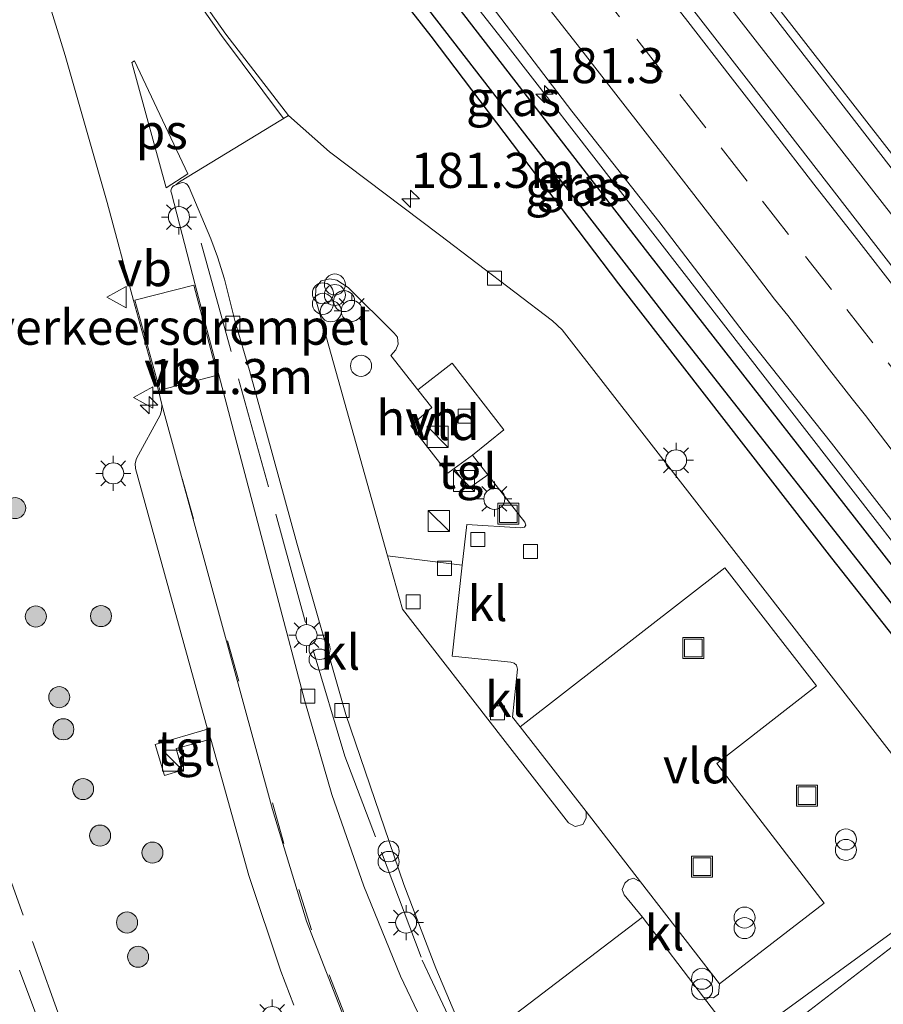
# Model space of a CAD drawing. Units: metres. Extents: x 164511 to 170003, y 369468 to 375000.
# Drawn here: x 169338 to 169400, y 370374 to 370444 of the extents above; entities that cross this region are included whole.
import ezdxf
from ezdxf.enums import TextEntityAlignment as Align

# ---------------------------------------------------------------- set-up
doc = ezdxf.new("R2010")
doc.units = ezdxf.units.M
doc.linetypes.add('IE-TERREINAFSCHEIDING', pattern=[10, 8, -2])
doc.linetypes.add('VW-3-9_STREEP', pattern=[12, 3, -9])
doc.layers.get('0').update_dxf_attribs({"lineweight": 25})
for name, color, linetype, lineweight in [('B-ME-AL-OVERIG-S-B1', 7, 'Continuous', 18), ('B-ME-AM-KILOMETR-S-B1', 7, 'Continuous', 18), ('B-ME-BV-GELEIDECONSTRUCTIE-GELEIDERAIL-L-B1', 213, 'BV-GELEIDERAIL', 18), ('B-ME-GR-BOOM-S-B1', 93, 'Continuous', 18), ('B-ME-IE-GRASLAND-GV-B6', 93, 'Continuous', 18), ('B-ME-IE-HULPGEOMETRIE-L-B1', 53, 'Continuous', 18), ('B-ME-IE-INRICHTINGSELEMENT-S-B1', 253, 'Continuous', 18), ('B-ME-IE-MEUBILAIR_WEGMEUBILAIR-LICHTMAST-S-B1', 8, 'Continuous', 18), ('B-ME-IE-TERREINAFSCHEIDING-RASTERHEKWERK-L-B1', 8, 'IE-TERREINAFSCHEIDING', 18), ('B-ME-VH-DREMPEL-GV-B6', 8, 'Continuous', 18), ('B-ME-VH-VERH_SOORT-BITUMEN-GV-B6', 8, 'IE-TERREINAFSCHEIDING-NATUURLIJK-HOUTWAL', 18), ('B-ME-VH-VERH_SOORT-GV-B6', 8, 'Continuous', 18), ('B-ME-VH-VERH_SOORT-HALF_VERHARDING-GV-B6', 8, 'IE-TERREINAFSCHEIDING-NATUURLIJK-HOUTWAL', 18), ('B-ME-VH-VERH_SOORT-KLINKERS-GV-B6', 8, 'IE-TERREINAFSCHEIDING-NATUURLIJK-HOUTWAL', 18), ('B-ME-VH-VERH_SOORT-TEGELS-GV-B6', 8, 'Continuous', 18), ('B-ME-VV-KOLK-S-B1', 8, 'Continuous', 18), ('B-ME-VW-MARKERING-39STREEP-015-L-B1', 255, 'VW-3-9_STREEP', 18), ('B-ME-VW-MARKERING-STREEP-015-L-B1', 7, 'Continuous', 18), ('B-ME-VW-MARKERING-VLAKMARK-GV-B6', 7, 'Continuous', 18), ('B-ME-VW-MEUBILAIR_WEGMEUBILAIR-VERKEERSBORD-S-B1', 8, 'Continuous', 18)]:
    doc.layers.add(name, color=color, linetype=linetype, lineweight=lineweight)
doc.layers.add('B-ME-GW-INSTEEKWATERGANG-L-B1', color=10, linetype='Continuous')
doc.layers.add('B-ME-GW-WATERGANG-GREPPEL-L-B1', color=10, linetype='Continuous')
doc.styles.add('NLCS-ISO', font='NLCS-ISO.TTF')
doc.linetypes.add('BV-GELEIDERAIL', pattern='A,10,-3,[108,NLCS.SHX,S=1,R=0,X=0,Y=0],-3', length=16)
doc.linetypes.add('IE-TERREINAFSCHEIDING-NATUURLIJK-HOUTWAL', pattern='A,7,-1.5,[67,NLCS.SHX,S=0.75,R=45,X=0,Y=0],-1.5,7,-1.5,[70,NLCS.SHX,S=0.75,R=0,X=0,Y=0],-1.5', length=20)

# ---------------------------------------------------------------- blocks, each defined once
blk = doc.blocks.new('hecto')
for p, q in [((0, 0.625), (-0.625, 0)), ((0, -0.625), (0, 0.625)), ((-0.625, 0), (0.625, 0)), ((0.625, 0), (0, -0.625))]:
    blk.add_line(p, q)
blk = doc.blocks.new('boom')
h = blk.add_hatch(color=256)
edge = h.paths.add_edge_path()
edge.add_arc((0, 0), 0.75, 0, 360)
blk.add_circle((0, 0), 0.75)
blk = doc.blocks.new('kast')
blk.add_line((-0.75, -0.75), (0.75, 0.75))
blk.add_lwpolyline([(-0.75, 0.75), (0.75, 0.75), (0.75, -0.75), (-0.75, -0.75)], close=True)
blk = doc.blocks.new('put')
for p, q in [((0.75, 0.75), (-0.75, 0.75)), ((-0.75, 0.75), (-0.75, -0.75)), ((0.75, -0.75), (0.75, 0.75)), ((-0.75, -0.75), (0.75, -0.75))]:
    blk.add_line(p, q)
blk.add_lwpolyline([(-0.625, 0.625), (0.625, 0.625), (0.625, -0.625), (-0.625, -0.625)], close=True)
blk = doc.blocks.new('prullenbak')
for centre in [(-0.375, 0), (0.375, 0)]:
    blk.add_circle(centre, 0.75)
blk = doc.blocks.new('dtb')
blk.add_circle((0, 0), 0.75)
blk = doc.blocks.new('lantaarnpaal')
for p, q in [((-0.884, 0.884), (-0.53, 0.53)), ((0, 0.75), (0, 1.25)), ((0.53, 0.53), (0.884, 0.884)), ((-0.75, 0), (-1.25, 0)), ((0.75, 0), (1.25, 0)), ((-0.53, -0.53), (-0.884, -0.884)), ((0.53, -0.53), (0.884, -0.884)), ((0, -0.75), (0, -1.25))]:
    blk.add_line(p, q)
blk.add_circle((0, 0), 0.75)
blk = doc.blocks.new('kolk')
blk.add_lwpolyline([(-0.5, -0.5), (0.5, -0.5), (0.5, 0.5), (-0.5, 0.5)], close=True)
blk = doc.blocks.new('verkeersbord')
for p, q in [((0, 0.75), (-0.75, -0.625)), ((0.75, -0.625), (0, 0.75)), ((-0.75, -0.625), (0.75, -0.625))]:
    blk.add_line(p, q)

msp = doc.modelspace()

# ---------------------------------------------------------------- linework, layer by layer
at = {"layer": 'B-ME-BV-GELEIDECONSTRUCTIE-GELEIDERAIL-L-B1'}
for points in [[(169196.205, 370693.0113, 28.5193), (169217.827, 370665.0662, 28.507), (169240.7124, 370635.64, 28.486), (169266.0579, 370602.9896, 28.512), (169289.8372, 370572.4466, 28.525), (169315.194, 370539.8215, 28.72), (169340.5388, 370507.2094, 28.755), (169367.5522, 370472.4934, 28.737), (169390.4706, 370442.999, 28.72), (169412.6105, 370414.6448, 28.729), (169432.8031, 370388.5197, 28.746), (169433.8164, 370387.2086, 28.7514)], [(169420.383, 370381.2881, 28.4472), (169403.534, 370403.006, 28.45), (169372.879, 370442.506, 28.418), (169360.551, 370458.247, 28.394), (169350.1148, 370470.6293, 27.7221)]]:
    msp.add_polyline3d(points, dxfattribs=at)
at = {"layer": 'B-ME-GW-INSTEEKWATERGANG-L-B1'}
for points in [[(169336.248, 370486.646, 27.661), (169335.967, 370486.058, 27.661), (169336.017, 370485.272, 27.661), (169336.484, 370483.599, 27.661), (169337.171, 370482.334, 27.673), (169351.536, 370463.487, 27.678), (169367.377, 370443.264, 27.622), (169380.74, 370425.636, 27.631), (169395.911, 370406.091, 27.638), (169417.927, 370378.203, 27.585)], [(169336.248, 370486.646, 27.661), (169337.145, 370486.508, 27.661), (169338.492, 370484.953, 27.661), (169361.543, 370455.39, 27.648), (169382.803, 370427.857, 27.67), (169402.328, 370402.847, 27.696), (169420.316, 370379.859, 27.703)]]:
    msp.add_polyline3d(points, dxfattribs=at)
at = {"layer": 'B-ME-GW-WATERGANG-GREPPEL-L-B1'}
msp.add_polyline3d([(169339.814, 370480.897, 27.201), (169353.287, 370463.114, 26.884), (169366.635, 370445.892, 26.91), (169384.358, 370422.961, 26.897), (169402.235, 370400.242, 26.897), (169418.967, 370378.924, 26.893)], dxfattribs=at)
at = {"layer": 'B-ME-IE-GRASLAND-GV-B6'}
for points in [[(169336.248, 370486.646, 27.661), (169339.814, 370480.897, 27.201), (169353.287, 370463.114, 26.884), (169366.635, 370445.892, 26.91), (169384.358, 370422.961, 26.897), (169402.235, 370400.242, 26.897), (169418.967, 370378.924, 26.893), (169417.927, 370378.203, 27.585), (169395.911, 370406.091, 27.638), (169380.74, 370425.636, 27.631), (169367.377, 370443.264, 27.622), (169351.536, 370463.487, 27.678), (169337.171, 370482.334, 27.673), (169336.484, 370483.599, 27.661), (169336.017, 370485.272, 27.661), (169335.967, 370486.058, 27.661), (169336.248, 370486.646, 27.661)], [(169336.248, 370486.646, 27.661), (169337.145, 370486.508, 27.661), (169338.492, 370484.953, 27.661), (169361.543, 370455.39, 27.648), (169382.803, 370427.857, 27.67), (169402.328, 370402.847, 27.696), (169420.316, 370379.859, 27.703), (169418.967, 370378.924, 26.893), (169402.235, 370400.242, 26.897), (169384.358, 370422.961, 26.897), (169366.635, 370445.892, 26.91), (169353.287, 370463.114, 26.884), (169339.814, 370480.897, 27.201), (169336.248, 370486.646, 27.661)], [(169351.536, 370463.487, 27.678), (169367.377, 370443.264, 27.622), (169380.74, 370425.636, 27.631), (169395.911, 370406.091, 27.638), (169417.927, 370378.203, 27.585), (169414.196, 370375.456, 27.756), (169413.542, 370374.974, 27.786), (169385.644, 370410.894, 27.904), (169376.715, 370422.362, 27.8), (169376.028, 370423.002, 27.791), (169367.988, 370429.126, 27.774), (169360.15, 370435.041, 27.744), (169357.242, 370437.609, 27.687), (169352.789, 370443.416, 27.691), (169347.768, 370450.517, 27.718)], [(169371.3544, 370445.869, 27.6845), (169377.4152, 370437.9178, 27.6897), (169383.6004, 370430.06, 27.7242), (169389.688, 370422.1262, 27.7103), (169395.9043, 370414.2927, 27.7554), (169402.0296, 370406.3945, 27.7489), (169408.1702, 370398.5023, 27.7504), (169414.2774, 370390.5833, 27.7656), (169420.4498, 370382.7151, 27.775), (169420.316, 370379.859, 27.703), (169402.328, 370402.847, 27.696), (169382.803, 370427.857, 27.67), (169361.543, 370455.39, 27.648)], [(169391.266, 370445.365, 27.969), (169411.702, 370418.949, 28.039), (169434.492, 370389.691, 28.026), (169433.0938, 370384.5531, 27.9186), (169426.9357, 370392.4327, 27.9186), (169420.7929, 370400.3248, 27.9186), (169414.6961, 370408.2511, 27.912), (169408.5235, 370416.1189, 27.9202), (169402.406, 370424.0298, 27.9024), (169396.2923, 370431.9428, 27.8936), (169390.1635, 370439.8448, 27.8998), (169384.0431, 370447.7534, 27.8862)], [(169339.996, 370446.305, 27.668), (169341.35, 370441.895, 27.61), (169344.34, 370431.423, 27.65), (169346.212, 370424.44, 27.581), (169347.98, 370418.025, 27.707), (169348.215, 370417.028, 27.782), (169348.206, 370416.615, 27.719), (169348.117, 370416.289, 27.762), (169346.431, 370413.202, 27.756), (169346.331, 370412.826, 27.794), (169346.341, 370412.481, 27.853), (169351.476, 370393.909, 27.833), (169347.741, 370392.819, 27.825), (169348.41, 370390.609, 27.838), (169349.678, 370390.999, 27.425), (169349.235, 370392.532, 27.971), (169351.72, 370393.201, 27.811), (169354.421, 370383.497, 27.758), (169356.708, 370376.68, 27.791), (169357.6203, 370374.2714, 27.7639)], [(169340.182, 370371.165, 27.657), (169338.09, 370376.748, 27.648)]]:
    msp.add_polyline3d(points, dxfattribs=at)
at = {"layer": 'B-ME-IE-HULPGEOMETRIE-L-B1'}
msp.add_polyline3d([(169386.924, 370369.742, 27.672), (169403.475, 370381.821, 27.828)], dxfattribs=at)
at = {"layer": 'B-ME-IE-TERREINAFSCHEIDING-RASTERHEKWERK-L-B1'}
for points in [[(169348.643, 370356.463, 27.5), (169341.716, 370371.251, 27.487), (169337.191, 370383.916, 27.486), (169335.299, 370390.535, 27.481), (169333.54, 370398.035, 27.476), (169332.164, 370405.615, 27.471), (169329.308, 370426.27, 27.434), (169327.367, 370441.861, 27.442), (169325.803, 370451.788, 27.46), (169323.428, 370463.801, 27.453), (169320.255, 370474.714, 27.417), (169316.489, 370485.436, 27.38)], [(169351.035, 370428.518, 27.795), (169359.01, 370399.538, 27.789), (169361.261, 370391.989, 27.805), (169363.438, 370386.244, 27.754)], [(169363.859, 370385.151, 27.778), (169366.767, 370377.474, 27.855), (169369.326, 370372.01, 27.905), (169373.664, 370365.326, 27.835), (169377.293, 370360.249, 27.859)]]:
    msp.add_polyline3d(points, dxfattribs=at)
at = {"layer": 'B-ME-VH-DREMPEL-GV-B6'}
msp.add_polyline3d([(169350.507, 370425.54, 27.641), (169352.197, 370419.124, 27.58), (169348.077, 370418.05, 27.707), (169346.309, 370424.465, 27.581), (169350.507, 370425.54, 27.641)], dxfattribs=at)
at = {"layer": 'B-ME-VH-VERH_SOORT-BITUMEN-GV-B6'}
for points in [[(169398.502, 370455.749, 27.891), (169415.768, 370433.578, 27.843), (169431.234, 370413.636, 27.83), (169444.476, 370396.614, 27.775), (169444.217, 370396.435, 27.777), (169441.125, 370394.29, 27.859), (169438.004, 370392.126, 27.961), (169435.026, 370390.061, 28.017), (169434.492, 370389.691, 28.026), (169411.702, 370418.949, 28.039), (169391.266, 370445.365, 27.969)], [(169347.768, 370450.517, 27.718), (169352.789, 370443.416, 27.691), (169357.242, 370437.609, 27.687), (169349.48, 370432.894, 27.791), (169349.217, 370432.69, 27.551), (169349.105, 370432.644, 27.556), (169349.008, 370432.569, 27.561), (169348.935, 370432.472, 27.566), (169348.888, 370432.351, 27.593), (169348.877, 370432.222, 27.619), (169348.902, 370432.095, 27.646), (169350.604, 370425.565, 27.641), (169352.293, 370419.149, 27.58), (169358.412, 370395.915, 27.497), (169360.332, 370389.27, 27.51), (169362.603, 370382.737, 27.524), (169365.218, 370376.334, 27.537), (169368.611, 370369.213, 27.518)], [(169384.0431, 370447.7534, 27.8862), (169390.1635, 370439.8448, 27.8998), (169396.2923, 370431.9428, 27.8936), (169402.406, 370424.0298, 27.9024), (169408.5235, 370416.1189, 27.9202), (169414.6961, 370408.2511, 27.912), (169420.7929, 370400.3248, 27.9186), (169426.9357, 370392.4327, 27.9186), (169433.0938, 370384.5531, 27.9186), (169420.4498, 370382.7151, 27.775), (169414.2774, 370390.5833, 27.7656), (169408.1702, 370398.5023, 27.7504), (169402.0296, 370406.3945, 27.7489), (169395.9043, 370414.2927, 27.7554), (169389.688, 370422.1262, 27.7103), (169383.6004, 370430.06, 27.7242), (169377.4152, 370437.9178, 27.6897), (169371.3544, 370445.869, 27.6845)], [(169361.538, 370372.508, 27.718), (169358.514, 370380.25, 27.74), (169356.1, 370388.203, 27.762), (169348.215, 370417.028, 27.782), (169347.98, 370418.025, 27.707), (169346.212, 370424.44, 27.581), (169344.34, 370431.423, 27.65), (169341.35, 370441.895, 27.61), (169339.996, 370446.305, 27.668)], [(169338.09, 370376.748, 27.648), (169340.182, 370371.165, 27.657), (169343.047, 370364.812, 27.67), (169347.09, 370356.404, 27.665), (169351.783, 370347.554, 27.674), (169357.182, 370338.625, 27.678), (169358.31, 370336.865, 27.675), (169356.686, 370335.737, 27.801), (169355.067, 370334.613, 27.666), (169351.432, 370340.414, 27.635), (169344.878, 370351.955, 27.739), (169343.136, 370355.372, 27.705), (169340.828, 370359.899, 27.661), (169340.088, 370361.629, 27.662), (169338.316, 370365.768, 27.665), (169335.603, 370371.967, 27.704)]]:
    msp.add_polyline3d(points, dxfattribs=at)
at = {"layer": 'B-ME-VH-VERH_SOORT-GV-B6'}
for points in [[(169366.448, 370418.087, 27.985), (169368.9, 370419.97, 27.8), (169372.572, 370415.242, 27.778), (169370.343, 370413.423, 28.013), (169369.049, 370412.478, 28.009), (169368.59, 370412.143, 28.008), (169365.948, 370415.519, 28), (169367.45, 370416.82, 27.987), (169366.448, 370418.087, 27.985)], [(169388.311, 370405.395, 27.851), (169394.835, 370397.007, 27.84), (169387.747, 370391.472, 27.837), (169395.389, 370381.531, 27.841), (169387.916, 370375.769, 27.915), (169382.307, 370383.047, 27.925), (169378.435, 370388.055, 27.914), (169373.741, 370394.078, 27.933), (169388.311, 370405.395, 27.851)], [(169382.444, 370380.528, 27.929), (169386.793, 370374.838, 27.909), (169388.582, 370372.483, 27.829), (169376.533, 370362.828, 27.764), (169376.496, 370362.797, 27.969), (169370.164, 370371.158, 27.943), (169382.444, 370380.528, 27.929)]]:
    msp.add_polyline3d(points, dxfattribs=at)
at = {"layer": 'B-ME-VH-VERH_SOORT-HALF_VERHARDING-GV-B6'}
msp.add_polyline3d([(169364.302, 370406.258, 27.969), (169359.171, 370424.582, 28.03), (169359.191, 370425.353, 28.03), (169359.563, 370425.84, 28.03), (169360.18, 370425.998, 28.03), (169360.674, 370425.88, 28.03), (169361.502, 370425.358, 28.03), (169364.764, 370422.128, 27.978), (169365.001, 370421.838, 27.982), (169365.046, 370421.338, 27.982), (169364.882, 370420.941, 27.982), (169364.52, 370420.525, 27.982), (169366.448, 370418.087, 27.985), (169367.45, 370416.82, 27.987), (169365.948, 370415.519, 28), (169368.59, 370412.143, 28.008), (169369.049, 370412.478, 28.009), (169370.046, 370411.05, 27.913), (169371.44, 370412.021, 28.013), (169374.064, 370408.669, 28.013), (169374.129, 370408.444, 28.013), (169374.034, 370408.306, 28.013), (169373.754, 370408.246, 28.013), (169369.943, 370408.502, 28.013), (169369.615, 370405.589, 28.01), (169364.302, 370406.258, 27.969)], dxfattribs=at)
at = {"layer": 'B-ME-VH-VERH_SOORT-KLINKERS-GV-B6'}
for points in [[(169369.67, 370372.295, 27.761), (169367.736, 370376.891, 27.675), (169365.453, 370382.855, 27.651), (169361.332, 370394.963, 27.618), (169357.846, 370407.151, 27.623), (169354.475, 370419.47, 27.655), (169353.449, 370422.931, 27.627), (169352.678, 370425.959, 27.569), (169352.193, 370427.562, 27.616), (169351.715, 370428.835, 27.637), (169350.159, 370432.499, 27.602), (169350.109, 370432.613, 27.601), (169350.031, 370432.71, 27.601), (169349.93, 370432.783, 27.6), (169349.804, 370432.828, 27.593), (169349.67, 370432.835, 27.586), (169349.539, 370432.804, 27.579), (169349.217, 370432.69, 27.551), (169349.48, 370432.894, 27.791), (169357.242, 370437.609, 27.687), (169360.15, 370435.041, 27.744)], [(169360.15, 370435.041, 27.744), (169367.988, 370429.126, 27.774), (169376.028, 370423.002, 27.791), (169376.715, 370422.362, 27.8), (169385.644, 370410.894, 27.904), (169413.542, 370374.974, 27.786), (169410.891, 370373.09, 27.709), (169403.475, 370381.821, 27.828), (169386.924, 370369.742, 27.672)], [(169362.603, 370382.737, 27.524), (169360.332, 370389.27, 27.51), (169358.412, 370395.915, 27.497), (169352.293, 370419.149, 27.58), (169350.604, 370425.565, 27.641), (169348.902, 370432.095, 27.646), (169348.877, 370432.222, 27.619), (169348.888, 370432.351, 27.593), (169348.935, 370432.472, 27.566), (169349.008, 370432.569, 27.561), (169349.105, 370432.644, 27.556), (169349.217, 370432.69, 27.551), (169349.539, 370432.804, 27.579), (169349.67, 370432.835, 27.586), (169349.804, 370432.828, 27.593), (169349.93, 370432.783, 27.6), (169350.031, 370432.71, 27.601), (169350.109, 370432.613, 27.601), (169350.159, 370432.499, 27.602), (169351.715, 370428.835, 27.637), (169352.193, 370427.562, 27.616), (169352.678, 370425.959, 27.569), (169353.449, 370422.931, 27.627), (169354.475, 370419.47, 27.655), (169357.846, 370407.151, 27.623), (169361.332, 370394.963, 27.618), (169365.453, 370382.855, 27.651), (169367.736, 370376.891, 27.675), (169369.67, 370372.295, 27.761)], [(169388.582, 370372.483, 27.829), (169386.793, 370374.838, 27.909), (169387.507, 370374.776, 27.931), (169387.852, 370375.034, 27.931), (169387.916, 370375.769, 27.915), (169395.389, 370381.531, 27.841), (169387.747, 370391.472, 27.837), (169394.835, 370397.007, 27.84), (169388.311, 370405.395, 27.851), (169373.741, 370394.078, 27.933), (169373.18, 370394.774, 27.934), (169373.547, 370398.192, 28.004), (169373.473, 370398.468, 28.004), (169373.316, 370398.613, 28.004), (169373.068, 370398.684, 28.004), (169368.886, 370399.125, 28.004), (169369.615, 370405.589, 28.01), (169369.943, 370408.502, 28.013), (169373.754, 370408.246, 28.013), (169374.034, 370408.306, 28.013), (169374.129, 370408.444, 28.013), (169374.064, 370408.669, 28.013), (169371.44, 370412.021, 28.013), (169370.343, 370413.423, 28.013), (169372.572, 370415.242, 27.778), (169368.9, 370419.97, 27.8), (169366.448, 370418.087, 27.985), (169364.52, 370420.525, 27.982), (169364.882, 370420.941, 27.982), (169365.046, 370421.338, 27.982), (169365.001, 370421.838, 27.982), (169364.764, 370422.128, 27.978), (169361.502, 370425.358, 28.03), (169360.674, 370425.88, 28.03), (169360.18, 370425.998, 28.03), (169359.563, 370425.84, 28.03), (169359.191, 370425.353, 28.03), (169359.171, 370424.582, 28.03), (169364.302, 370406.258, 27.969), (169365.368, 370402.451, 27.956), (169372.507, 370393.252, 27.956), (169377.168, 370387.246, 27.961), (169377.661, 370386.989, 27.966), (169378.192, 370387.127, 27.953), (169378.443, 370387.587, 27.939), (169378.435, 370388.055, 27.914), (169382.307, 370383.047, 27.925), (169381.807, 370383.307, 27.933), (169381.45, 370383.182, 27.936), (169381.184, 370382.946, 27.942), (169380.991, 370382.497, 27.944), (169381.129, 370382.117, 27.943), (169382.444, 370380.528, 27.929), (169370.164, 370371.158, 27.943)], [(169357.6203, 370374.2714, 27.7639), (169356.708, 370376.68, 27.791), (169354.421, 370383.497, 27.758), (169351.72, 370393.201, 27.811), (169351.476, 370393.909, 27.833), (169346.341, 370412.481, 27.853), (169346.331, 370412.826, 27.794), (169346.431, 370413.202, 27.756), (169348.117, 370416.289, 27.762), (169348.206, 370416.615, 27.719), (169348.215, 370417.028, 27.782), (169356.1, 370388.203, 27.762), (169358.514, 370380.25, 27.74), (169361.538, 370372.508, 27.718)], [(169364.302, 370406.258, 27.969), (169369.615, 370405.589, 28.01), (169368.886, 370399.125, 28.004), (169373.068, 370398.684, 28.004), (169373.316, 370398.613, 28.004), (169373.473, 370398.468, 28.004), (169373.547, 370398.192, 28.004), (169373.18, 370394.774, 27.934), (169373.741, 370394.078, 27.933), (169378.435, 370388.055, 27.914), (169378.443, 370387.587, 27.939), (169378.192, 370387.127, 27.953), (169377.661, 370386.989, 27.966), (169377.168, 370387.246, 27.961), (169372.507, 370393.252, 27.956), (169365.368, 370402.451, 27.956), (169364.302, 370406.258, 27.969)], [(169386.793, 370374.838, 27.909), (169382.444, 370380.528, 27.929), (169381.129, 370382.117, 27.943), (169380.991, 370382.497, 27.944), (169381.184, 370382.946, 27.942), (169381.45, 370383.182, 27.936), (169381.807, 370383.307, 27.933), (169382.307, 370383.047, 27.925), (169387.916, 370375.769, 27.915), (169387.852, 370375.034, 27.931), (169387.507, 370374.776, 27.931), (169386.793, 370374.838, 27.909)], [(169368.611, 370369.213, 27.518), (169365.218, 370376.334, 27.537), (169362.603, 370382.737, 27.524)], [(169386.924, 370369.742, 27.672), (169403.475, 370381.821, 27.828), (169410.891, 370373.09, 27.709), (169413.542, 370374.974, 27.786), (169416.831, 370370.608, 27.482)], [(169412.2, 370367.083, 27.6), (169402.807, 370379.174, 27.655), (169402.181, 370379.589, 27.662), (169401.451, 370379.37, 27.679), (169390.051, 370370.587, 27.672)]]:
    msp.add_polyline3d(points, dxfattribs=at)
at = {"layer": 'B-ME-VH-VERH_SOORT-TEGELS-GV-B6'}
for points in [[(169369.049, 370412.478, 28.009), (169370.343, 370413.423, 28.013), (169371.44, 370412.021, 28.013), (169370.046, 370411.05, 27.913), (169369.049, 370412.478, 28.009)], [(169351.476, 370393.909, 27.833), (169351.72, 370393.201, 27.811), (169349.235, 370392.532, 27.971), (169349.678, 370390.999, 27.425), (169348.41, 370390.609, 27.838), (169347.741, 370392.819, 27.825), (169351.476, 370393.909, 27.833)], [(169390.051, 370370.587, 27.672), (169401.451, 370379.37, 27.679), (169402.181, 370379.589, 27.662), (169402.807, 370379.174, 27.655), (169412.2, 370367.083, 27.6)]]:
    msp.add_polyline3d(points, dxfattribs=at)
at = {"layer": 'B-ME-VW-MARKERING-39STREEP-015-L-B1'}
for points in [[(169200.444, 370697.995, 27.638), (169224.21, 370667.329, 27.739), (169253.642, 370629.425, 27.8), (169285.042, 370589.019, 27.796), (169312.691, 370553.397, 27.887), (169349.602, 370505.947, 27.961), (169393.905, 370448.921, 28.013), (169425.271, 370408.534, 27.995), (169438.004, 370392.126, 27.961)], [(169378.9693, 370447.0115, 27.8824), (169382.0378, 370443.0638, 27.8904), (169385.1063, 370439.1161, 27.8978), (169388.0563, 370435.3168, 27.8984), (169390.9989, 370431.5246, 27.8982), (169394.0533, 370427.5882, 27.8988), (169396.9958, 370423.7959, 27.9037), (169399.9384, 370420.0036, 27.9069), (169403.0016, 370416.0583, 27.9106), (169406.0686, 370412.1094, 27.9139), (169409.1158, 370408.1864, 27.9149), (169412.0608, 370404.396, 27.9178), (169415.0057, 370400.6056, 27.9161), (169418.0668, 370396.668, 27.9163), (169421.1358, 370392.7207, 27.9161), (169424.1933, 370388.7835, 27.9175), (169427.2566, 370384.8318, 27.915), (169428.0419, 370383.8187, 27.9137)], [(169368.41, 370359.544, 27.737), (169364.557, 370366.453, 27.746), (169361.218, 370373.624, 27.755), (169358.889, 370379.633, 27.753), (169356.921, 370385.77, 27.751), (169348.468, 370416.061, 27.749)]]:
    msp.add_polyline3d(points, dxfattribs=at)
at = {"layer": 'B-ME-VW-MARKERING-STREEP-015-L-B1'}
for points in [[(169197.34, 370696.049, 27.743), (169217.53, 370670, 27.77), (169250.865, 370627.113, 27.809), (169291.314, 370575.038, 27.8), (169332.193, 370522.395, 28.013), (169369.458, 370474.393, 27.987), (169391.825, 370445.63, 27.961), (169412.367, 370419.238, 28.017), (169435.026, 370390.061, 28.017)], [(169326.164, 370499.5351, 27.6766), (169327.349, 370497.11, 27.765), (169330.416, 370490.396, 27.731), (169333.346, 370483.476, 27.731), (169336.069, 370476.242, 27.687), (169339.693, 370466.375, 27.7), (169340.659, 370463.834, 27.735), (169342.709, 370459.128, 27.748), (169344.46, 370455.554, 27.744), (169347.553, 370450.347, 27.718), (169352.463, 370443.327, 27.704), (169356.888, 370437.394, 27.687)], [(169382.6533, 370448.1775, 27.9496), (169385.6646, 370444.3092, 27.9535), (169388.6878, 370440.4205, 27.9602), (169391.6674, 370436.5731, 27.9609), (169394.6453, 370432.7206, 27.9606), (169397.6727, 370428.8539, 27.9595), (169400.7308, 370424.9156, 27.9626), (169403.7213, 370421.043, 27.9665), (169404.3921, 370420.1776, 27.9665), (169405.2905, 370418.9711, 27.9687), (169406.2612, 370417.8022, 27.9706), (169409.2518, 370413.9314, 27.9743), (169412.2575, 370410.0717, 27.9793), (169415.2526, 370406.219, 27.9841), (169418.3007, 370402.2688, 27.9818), (169420.0302, 370400.0862, 27.9817), (169421.8482, 370397.682, 27.9791), (169422.7893, 370396.5138, 27.9768), (169425.778, 370392.6502, 27.9759), (169428.7607, 370388.7951, 27.9772), (169431.7933, 370384.949, 27.9733), (169431.9696, 370384.7291, 27.9724), (169432.1956, 370384.4225, 27.9722)], [(169375.0909, 370446.1372, 27.8016), (169378.0442, 370442.3441, 27.8123), (169381.0485, 370438.4912, 27.821), (169384.0483, 370434.6198, 27.8275), (169387.063, 370430.7359, 27.826), (169390.0109, 370426.9407, 27.8255), (169391.8491, 370424.5489, 27.8255), (169392.7958, 370423.3679, 27.8272), (169395.7679, 370419.4984, 27.8309), (169397.3637, 370417.4458, 27.833), (169398.3172, 370416.2629, 27.836), (169400.1489, 370413.8482, 27.8391)]]:
    msp.add_polyline3d(points, dxfattribs=at)
at = {"layer": 'B-ME-VW-MARKERING-VLAKMARK-GV-B6'}
msp.add_polyline3d([(169350.087, 370433.473, 27.718), (169348.538, 370432.477, 27.735), (169346.09, 370441.397, 27.744), (169346.279, 370441.505, 27.744), (169350.087, 370433.473, 27.718)], dxfattribs=at)

# ---------------------------------------------------------------- block references
at = {"layer": 'B-ME-AL-OVERIG-S-B1', "rotation": 90}
msp.add_blockref('put', (169372.901, 370409.254, 27.845), dxfattribs=at)
at = {"layer": 'B-ME-AM-KILOMETR-S-B1', "rotation": 90}
for p in [(169375.471, 370439.1409, 29.0205), (169365.939, 370431.681, 27.66), (169347.312, 370416.993, 27.9)]:
    msp.add_blockref('hecto', p, dxfattribs=at)
at = {"layer": 'B-ME-GR-BOOM-S-B1', "rotation": 90}
for p in [(169337.784, 370409.658, 27.735), (169339.2538, 370401.9379, 27.5587), (169343.8937, 370401.9675, 27.6877), (169340.9182, 370396.1966, 27.5106), (169341.2127, 370393.9054, 27.4532), (169342.619, 370389.6483, 27.5306), (169343.8283, 370386.3362, 27.5201), (169347.5572, 370385.1248, 27.5471), (169345.7471, 370380.1483, 27.6288), (169346.5352, 370377.7058, 27.5873)]:
    msp.add_blockref('boom', p, dxfattribs=at)
at = {"layer": 'B-ME-IE-INRICHTINGSELEMENT-S-B1', "rotation": 90}
for name, p in [('prullenbak', (169360.544, 370425.21, 27.704)), ('prullenbak', (169359.692, 370424.579, 27.704)), ('dtb', (169361.2, 370424.401, 27.757)), ('dtb', (169360.255, 370423.671, 27.987)), ('dtb', (169362.406, 370419.79, 27.843)), ('kast', (169367.868, 370414.733, 27.687)), ('kast', (169369.744, 370411.583, 27.678)), ('kast', (169367.946, 370408.742, 27.991)), ('prullenbak', (169359.459, 370399.249, 27.693)), ('put', (169386.061, 370399.701, 27.729)), ('kast', (169349.017, 370391.677, 27.868)), ('put', (169394.149, 370389.185, 27.717)), ('prullenbak', (169396.925, 370385.689, 27.788)), ('prullenbak', (169364.372, 370384.84, 27.603)), ('put', (169386.679, 370384.117, 27.735)), ('prullenbak', (169389.711, 370380.125, 27.727)), ('prullenbak', (169386.683, 370375.764, 27.852))]:
    msp.add_blockref(name, p, dxfattribs=at)
at = {"layer": 'B-ME-IE-MEUBILAIR_WEGMEUBILAIR-LICHTMAST-S-B1', "rotation": 90}
for p in [(169349.446, 370430.384, 27.704), (169361.742, 370423.705, 27.974), (169384.832, 370413.061, 27.943), (169344.766, 370412.135, 27.71), (169371.897, 370410.314, 27.974), (169358.526, 370400.61, 27.663), (169365.613, 370380.14, 27.736), (169356.083, 370373.417, 27.665)]:
    msp.add_blockref('lantaarnpaal', p, dxfattribs=at)
at = {"layer": 'B-ME-VV-KOLK-S-B1', "rotation": 90}
for p in [(169371.918, 370426.044, 27.744), (169353.276, 370422.837, 27.652), (169369.814, 370416.215, 27.704), (169370.715, 370407.426, 27.796), (169374.465, 370406.559, 27.761), (169368.355, 370405.37, 27.822), (169366.113, 370402.984, 27.843), (169358.609, 370396.256, 27.671), (169361.051, 370395.252, 27.656), (169372.117, 370395.089, 27.882)]:
    msp.add_blockref('kolk', p, dxfattribs=at)
at = {"layer": 'B-ME-VW-MEUBILAIR_WEGMEUBILAIR-VERKEERSBORD-S-B1', "rotation": 90}
for p in [(169345.063, 370424.679, 27.864), (169346.967, 370417.535, 27.87)]:
    msp.add_blockref('verkeersbord', p, dxfattribs=at)

# ---------------------------------------------------------------- texts
at = {"layer": 'B-ME-AM-KILOMETR-S-B1', "ltscale": 0.2, "style": 'NLCS-ISO'}
for s, p in [('181.3', (169375.471, 370439.1409, 29.0205)), ('181.3m', (169365.939, 370431.681, 27.66)), ('181.3m', (169347.312, 370416.993, 27.9))]:
    msp.add_text(s, height=2.5, dxfattribs=at).set_placement(p, align=Align.BOTTOM_LEFT)
at = {"layer": 'B-ME-IE-GRASLAND-GV-B6', "ltscale": 0.2, "style": 'NLCS-ISO'}
for p in [(169373.2597, 370438.8322), (169377.467, 370432.4245), (169378.282, 370432.785)]:
    msp.add_text('gras', height=2.5, dxfattribs=at).set_placement(p, align=Align.MIDDLE_CENTER)
at = {"layer": 'B-ME-VH-DREMPEL-GV-B6', "ltscale": 0.2, "style": 'NLCS-ISO'}
msp.add_text('verkeersdrempel', height=2.5, dxfattribs=at).set_placement((169349.5194, 370422.5438), align=Align.MIDDLE_CENTER)
at = {"layer": 'B-ME-VH-VERH_SOORT-GV-B6', "ltscale": 0.2, "style": 'NLCS-ISO'}
for p in [(169368.4164, 370415.7521), (169386.3324, 370391.3054)]:
    msp.add_text('vld', height=2.5, dxfattribs=at).set_placement(p, align=Align.MIDDLE_CENTER)
at = {"layer": 'B-ME-VH-VERH_SOORT-HALF_VERHARDING-GV-B6', "ltscale": 0.2, "style": 'NLCS-ISO'}
msp.add_text('hvh', height=2.5, dxfattribs=at).set_placement((169366.4465, 370416.0835), align=Align.MIDDLE_CENTER)
at = {"layer": 'B-ME-VH-VERH_SOORT-KLINKERS-GV-B6', "ltscale": 0.2, "style": 'NLCS-ISO'}
for p in [(169371.4124, 370402.8671), (169360.9256, 370399.4016), (169372.6591, 370396.0439), (169384.0144, 370379.4066)]:
    msp.add_text('kl', height=2.5, dxfattribs=at).set_placement(p, align=Align.MIDDLE_CENTER)
at = {"layer": 'B-ME-VH-VERH_SOORT-TEGELS-GV-B6', "ltscale": 0.2, "style": 'NLCS-ISO'}
for p in [(169369.9854, 370412.29), (169349.9623, 370392.5683)]:
    msp.add_text('tgl', height=2.5, dxfattribs=at).set_placement(p, align=Align.MIDDLE_CENTER)
at = {"layer": 'B-ME-VW-MARKERING-VLAKMARK-GV-B6', "ltscale": 0.2, "style": 'NLCS-ISO'}
msp.add_text('ps', height=2.5, dxfattribs=at).set_placement((169348.2162, 370436.465), align=Align.MIDDLE_CENTER)
at = {"layer": 'B-ME-VW-MEUBILAIR_WEGMEUBILAIR-VERKEERSBORD-S-B1', "ltscale": 0.2, "style": 'NLCS-ISO'}
for p in [(169345.063, 370424.679, 27.864), (169346.967, 370417.535, 27.87)]:
    msp.add_text('vb', height=2.5, dxfattribs=at).set_placement(p, align=Align.BOTTOM_LEFT)

doc.saveas('drawing.dxf')
